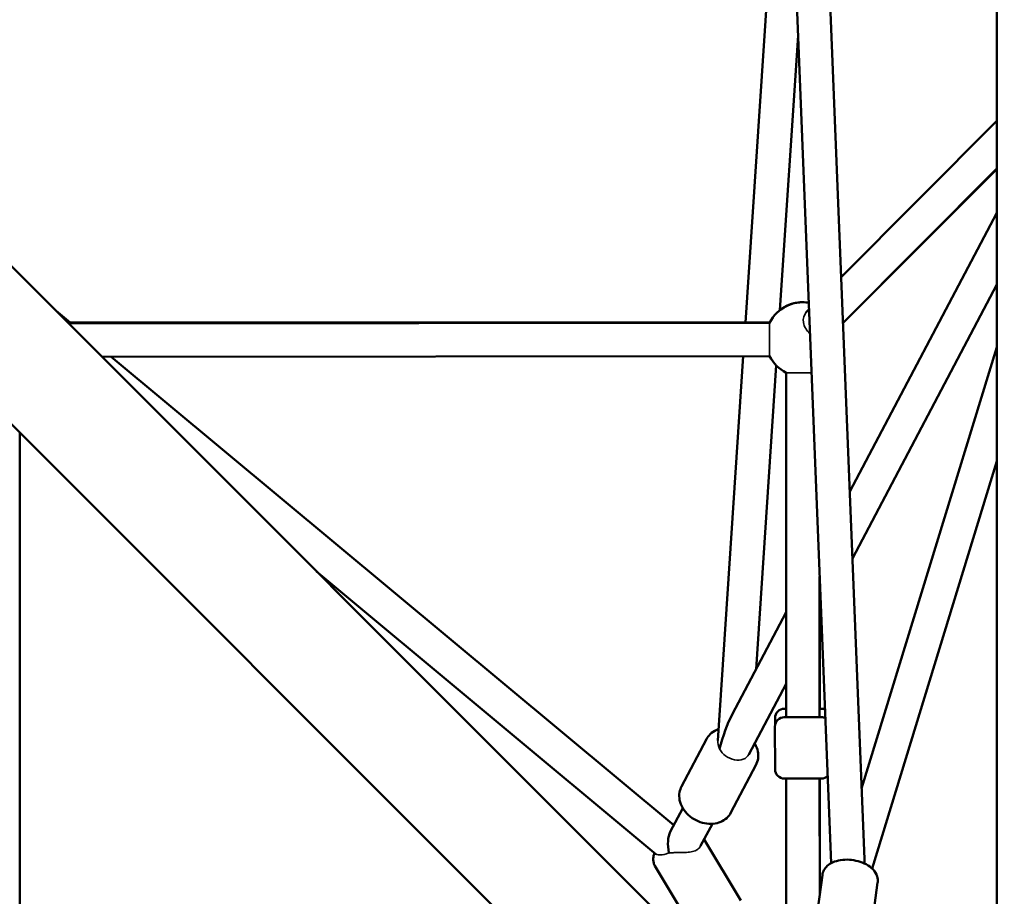
# Model space of a CAD drawing. Units: millimetres. Extents: x 31291 to 46375, y 36450 to 47338.
# Drawn here: x 38867 to 39397, y 40264 to 40735 of the extents above; entities that cross this region are included whole.
import ezdxf

# ---------------------------------------------------------------- set-up
doc = ezdxf.new("R2010")
doc.units = ezdxf.units.MM
doc.layers.add('MD_Visible', color=7, linetype='Continuous', lineweight=50)
doc.layers.add('MD_Visible Narrow', color=7, linetype='Continuous', lineweight=35)
doc.styles.get("Standard").update_dxf_attribs({"font": 'arial.ttf'})
doc.dimstyles.new('asd', dxfattribs={"dimtxt": 300, "dimasz": 200, "dimexe": 1.25, "dimexo": 0.625, "dimgap": 80, "dimtad": 1, "dimdec": 0, "dimlfac": 0.1, "dimrnd": 5, "dimtxsty": 'Standard', "dimcen": 0, "dimse1": 1, "dimse2": 1, "dimclre": 6, "dimadec": 0, "dimazin": 0, "dimtfac": 1, "dimtdec": 0, "dimtix": 1, "dimtmove": 2, "dimatfit": 3, "dimfxl": 1, "dimarcsym": 0})

# ---------------------------------------------------------------- blocks, each defined once
blk = doc.blocks.new('CustomObjectsInViewport8_0')
at = {"layer": 'MD_Visible'}
for p, q in [((7095.75, 4118.65), (7095.74, 6101.3)), ((7088.96, 4077.69), (6121.26, 5045.38)), ((7046.53, 4035.26), (6078.84, 5002.95)), ((6960.6, 4570.34), (6980.92, 4877.07)), ((7006.62, 4279.81), (6982.75, 4877.29)), ((7024.54, 4281.98), (7000.74, 4878.01)), ((6979.08, 4577.01), (6988.85, 4724.54)), ((7095.75, 4678.71), (7012.05, 4594.71)), ((7095.75, 4653.21), (7013.03, 4570.19)), ((7013.03, 4570.18), (7095.75, 4653.14)), ((7013.03, 4570.18), (7095.75, 4653.14)), ((7013.03, 4570.18), (7095.75, 4653.14)), ((7095.75, 4652.85), (7013.03, 4570.14)), ((7013.03, 4570.14), (7095.75, 4652.85)), ((7016.65, 4479.49), (7095.75, 4629.36)), ((7018.09, 4443.64), (7095.75, 4590.79)), ((6597.53, 4570.36), (6590.06, 4576.59)), ((6994.73, 4577.33), (6993.29, 4575.88)), ((6973.61, 4570.34), (6596.28, 4570.36)), ((6973.58, 4570.26), (6596.7, 4569.94)), ((7095.75, 4557.21), (7023.03, 4319.9)), ((6973.59, 4552.26), (6614.69, 4551.96)), ((6922.02, 4300.17), (6619.63, 4551.96)), ((6945.72, 4345.74), (6959.4, 4552.25)), ((6966.3, 4384.06), (6977.11, 4547.33)), ((6982.47, 4358.3), (6982.45, 4543.42)), ((6570.46, 4149.15), (6570.49, 4511.3)), ((7095.75, 4495.78), (7028.68, 4276.92)), ((6912.48, 4284.69), (6730.04, 4436.6)), ((7000.47, 4358.3), (7000.46, 4433.85)), ((7000.51, 4362.83), (7000.51, 4432.79)), ((6953.49, 4359.8), (6982.47, 4414.7)), ((7000.51, 4410.32), (7001.34, 4411.9)), ((6962.48, 4338.27), (6982.47, 4376.15)), ((6982.4, 4362.83), (6981.51, 4362.83)), ((7001.5, 4362.83), (7000.39, 4362.83)), ((6976.51, 4357.83), (6976.51, 4353.86)), ((7001.47, 4358.3), (6981.47, 4358.3)), ((6976.47, 4353.3), (6976.48, 4330.3)), ((6926.24, 4321.01), (6939.69, 4346.5)), ((6952.77, 4307.01), (6966.22, 4332.5)), ((6981.48, 4325.3), (7001.48, 4325.3)), ((6982.5, 4198.89), (6982.48, 4325.3)), ((7000.49, 4262.99), (7000.48, 4325.3)), ((7000.51, 4263.12), (7000.51, 4325.3)), ((6920.13, 4296.58), (6926.89, 4309.39)), ((6936.51, 4289.06), (6942.81, 4300.99)), ((6938.4, 4292.63), (6958.04, 4259.79)), ((6911.92, 4278.45), (6932.29, 4244.39)), ((7001.93, 4273.45), (6997.67, 4242.57)), ((7031.65, 4269.35), (7026.62, 4232.91))]:
    blk.add_line(p, q, dxfattribs=at)
at = {"layer": 'MD_Visible', "extrusion": (0, 0, -1)}
for centre, radius, start, end in [((-6991.44, 4561.28), 20, 26.6949, 99.0311), ((-6991.5, 4561.34), 20, 44.8778, 98.8483), ((-6991.44, 4561.28), 20, 296.7355, 333.2075), ((-6981.51, 4357.83), 5, 359.9998, 89.9998), ((-7001.51, 4357.83), 5, 89.9998, 111.1923), ((-6981.47, 4353.3), 5, 359.9918, 89.9918), ((-7001.47, 4353.3), 5, 89.9918, 113.8665), ((-6981.48, 4330.3), 5, 269.9918, 359.9918), ((-7001.48, 4330.3), 5, 229.1248, 269.9918)]:
    blk.add_arc(centre, radius, start, end, dxfattribs=at)
for centre, major_axis, ratio, start_param, end_param in [((6954.52, 4342.47), (7.25, 25.62), 0.272289, 4.58773, 5.375864), ((6924.8, 4286.15), (-2.45, 12.38), 0.431367, 4.728647, 5.794014), ((7016.15, 4266.72), (3.78, 29.24), 0.258632, 0.988635, 1.080313)]:
    blk.add_ellipse(centre, major_axis=major_axis, ratio=ratio, start_param=start_param, end_param=end_param, dxfattribs=at)
at = {"layer": 'MD_Visible'}
for points, knots in [([(6946.12, 4351.83), (6945.79, 4351.72), (6945.47, 4351.6), (6943.86, 4350.9), (6942.64, 4350.11), (6940.85, 4348.34), (6940.2, 4347.46), (6939.69, 4346.5)], [7.551745, 7.551745, 7.551745, 7.551745, 7.6280164, 7.6280164, 7.935352, 7.935352, 8.1655426, 8.1655426, 8.1655426, 8.1655426]), ([(6966.22, 4332.5), (6966.8, 4333.6), (6967.18, 4334.8), (6967.52, 4337.29), (6967.47, 4338.57), (6966.96, 4341.19), (6966.46, 4342.51), (6965.72, 4343.86), (6965.65, 4343.99), (6965.57, 4344.12)], [5.02395, 5.02395, 5.02395, 5.02395, 5.2866794, 5.2866794, 5.5620857, 5.5620857, 5.8694986, 5.8694986, 5.9027407, 5.9027407, 5.9027407, 5.9027407]), ([(6952.77, 4307.01), (6952.19, 4305.91), (6951.41, 4304.92), (6949.55, 4303.23), (6948.46, 4302.55), (6946.01, 4301.49), (6944.64, 4301.16), (6941.72, 4300.88), (6940.17, 4300.97), (6937.06, 4301.58), (6935.5, 4302.12), (6932.57, 4303.59), (6931.2, 4304.52), (6928.78, 4306.72), (6927.73, 4307.97), (6926.11, 4310.7), (6925.52, 4312.17), (6924.96, 4315.09), (6924.92, 4316.54), (6925.37, 4319.01), (6925.73, 4320.05), (6926.24, 4321.01)], [1.259235, 1.259235, 1.259235, 1.259235, 1.521965, 1.521965, 1.797371, 1.797371, 2.104784, 2.104784, 2.445367, 2.445367, 2.802156, 2.802156, 3.162238, 3.162238, 3.520043, 3.520043, 3.863302, 3.863302, 4.170637, 4.170637, 4.400828, 4.400828, 4.400828, 4.400828]), ([(6911.76, 4285.29), (6911.75, 4285.25), (6911.73, 4285.21), (6911.45, 4284.56), (6911.23, 4283.91), (6910.93, 4282.19), (6910.93, 4281.03), (6911.45, 4279.37), (6911.66, 4278.89), (6911.92, 4278.45)], [7.242135, 7.242135, 7.242135, 7.242135, 7.2533492, 7.2533492, 7.4254809, 7.4254809, 7.652488, 7.652488, 7.7452272, 7.7452272, 7.7452272, 7.7452272]), ([(7001.93, 4273.45), (7002.06, 4274.39), (7002.37, 4275.3), (7003.28, 4276.98), (7003.89, 4277.72), (7005.44, 4279.15), (7006.4, 4279.75), (7008.76, 4280.84), (7010.19, 4281.24), (7013.23, 4281.71), (7014.85, 4281.77), (7018.04, 4281.56), (7019.61, 4281.3), (7022.64, 4280.48), (7024.1, 4279.93), (7026.84, 4278.47), (7028.12, 4277.56), (7030.15, 4275.37), (7030.96, 4274.13), (7031.69, 4271.65), (7031.8, 4270.55), (7031.66, 4269.43), (7031.66, 4269.39), (7031.65, 4269.35)], [3.739373, 3.739373, 3.739373, 3.739373, 3.930679, 3.930679, 4.141785, 4.141785, 4.416726, 4.416726, 4.78488, 4.78488, 5.173104, 5.173104, 5.548764, 5.548764, 5.926632, 5.926632, 6.317234, 6.317234, 6.652905, 6.652905, 6.872264, 6.872264, 6.880965, 6.880965, 6.880965, 6.880965])]:
    blk.add_open_spline(points, degree=3, knots=knots, dxfattribs=at)
at = {"layer": 'MD_Visible Narrow'}
for p, q in [((6973.58, 4570.26), (6973.59, 4552.26)), ((6992.26, 4543.42), (6982.45, 4543.42)), ((6995.9, 4543.42), (6992.25, 4543.42))]:
    blk.add_line(p, q, dxfattribs=at)
for centre, major_axis, ratio, start_param, end_param in [((6999.66, 4569.53), (-6.38, 6.35), 0.758149, 0, 1.632591), ((6954.52, 4342.47), (7.43, -6.7), 0.709246, 3.651836, 4.190652), ((6954.52, 4342.47), (-7.96, 4.2), 0.742065, 0.788134, 3.141593), ((6920.45, 4289.77), (-8.52, -4.47), 0.381307, 0.661289, 1.254825), ((6927.37, 4291.03), (-11.84, -4.27), 0.324374, 0.72366, 0.969239)]:
    blk.add_ellipse(centre, major_axis=major_axis, ratio=ratio, start_param=start_param, end_param=end_param, dxfattribs=at)
for points, knots in [([(6921.82, 4285.45), (6922.5, 4285.54), (6923.27, 4285.59), (6925.24, 4285.63), (6926.32, 4285.6), (6928.43, 4285.61), (6929.5, 4285.64), (6931.6, 4285.89), (6932.6, 4286.11), (6934.12, 4286.74), (6934.69, 4287.06), (6935.51, 4287.72), (6935.8, 4288.01), (6936.22, 4288.57), (6936.38, 4288.8), (6936.51, 4289.06)], [5.48635, 5.48635, 5.48635, 5.48635, 5.740358, 5.740358, 6.02451, 6.02451, 6.292791, 6.292791, 6.554669, 6.554669, 6.730342, 6.730342, 6.841342, 6.841342, 6.914307, 6.914307, 6.914307, 6.914307]), ([(6921.82, 4285.45), (6922.5, 4285.54), (6923.27, 4285.59), (6925.24, 4285.63), (6926.32, 4285.6), (6928.43, 4285.61), (6929.5, 4285.64), (6931.6, 4285.89), (6932.6, 4286.11), (6934.12, 4286.74), (6934.69, 4287.06), (6935.51, 4287.72), (6935.8, 4288.01), (6936.22, 4288.57), (6936.38, 4288.8), (6936.51, 4289.06)], [5.48635, 5.48635, 5.48635, 5.48635, 5.740358, 5.740358, 6.02451, 6.02451, 6.292791, 6.292791, 6.554669, 6.554669, 6.730342, 6.730342, 6.841342, 6.841342, 6.914307, 6.914307, 6.914307, 6.914307]), ([(6912.48, 4284.69), (6912.74, 4284.47), (6913.16, 4284.34), (6914.02, 4284.25), (6914.38, 4284.23), (6914.77, 4284.25)], [5.093066, 5.093066, 5.093066, 5.093066, 5.4059246, 5.4059246, 5.5874036, 5.5874036, 5.5874036, 5.5874036])]:
    blk.add_open_spline(points, degree=3, knots=knots, dxfattribs=at)
blk = doc.blocks.new('*D2')
at = {"color": 0, "lineweight": -2, "transparency": 16777216}
blk.add_line((32315.91, 46908.29), (46174.84, 46908.29), dxfattribs=at)
at = {"color": 0, "transparency": 16777216}
for points in [[(32315.91, 46941.62), (32315.91, 46874.95), (32115.91, 46908.29)], [(46174.84, 46941.62), (46174.84, 46874.95), (46374.84, 46908.29)]]:
    blk.add_solid(points, dxfattribs=at)
at = {"layer": 'Defpoints', "color": 0, "transparency": 16777216}
for p in [(46374.84, 46908.29), (46374.84, 42453.62), (32115.91, 40034.87)]:
    blk.add_point(p, dxfattribs=at)
at = {"color": 0, "transparency": 16777216, "insert": (39245.38, 47141.46), "char_height": 300, "attachment_point": 5}
blk.add_mtext('1425', dxfattribs=at)

msp = doc.modelspace()

# ---------------------------------------------------------------- block references
at = {"layer": 'MD_Visible'}
msp.add_blockref('CustomObjectsInViewport8_0', (32296.84, 36001.66), dxfattribs=at)

# ---------------------------------------------------------------- dimensions: what is measured, and where the dimension line sits
dim = msp.add_linear_dim(base=(46374.84, 46908.29), p1=(32115.91, 40034.87), p2=(46374.84, 42453.62), dimstyle='asd')
dim.commit()
dim.dimension.update_dxf_attribs({"geometry": '*D2', "text_midpoint": (39245.38, 47141.46)})

doc.saveas('drawing.dxf')
